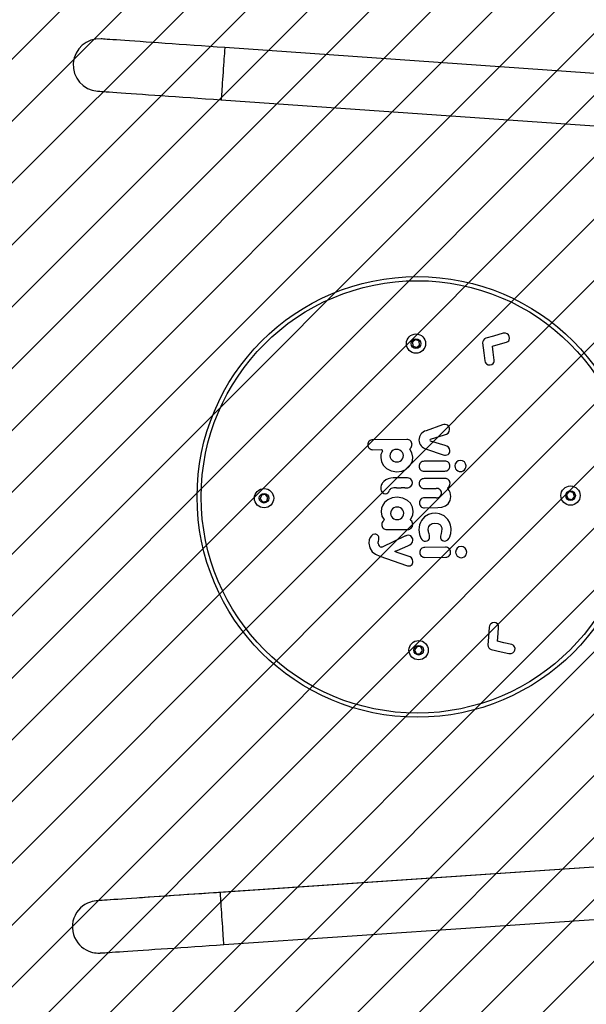
# Model space of a CAD drawing. Units: centimetres. Extents: x 386 to 1324, y -201 to 379.
# Drawn here: x 883 to 925, y -55 to 17 of the extents above; entities that cross this region are included whole.
import ezdxf

# ---------------------------------------------------------------- set-up
doc = ezdxf.new("R2010")
doc.units = ezdxf.units.CM
for name, color, linetype in [('VP-DIM', 7, 'Continuous'), ('VP-HIC', 6, 'Continuous'), ('VP-USE', 4, 'Continuous')]:
    doc.layers.add(name, color=color, linetype=linetype)
doc.layers.add('VP-EQ', color=7, linetype='Continuous', true_color=0x8a3492)
doc.dimstyles.get("Standard").update_dxf_attribs({"dimtxt": 0.18, "dimasz": 0.18, "dimexe": 0.18, "dimexo": 0.0625, "dimgap": 0.09, "dimtad": 0, "dimtih": 1, "dimtoh": 1, "dimdec": 4, "dimzin": 0, "dimdsep": 46, "dimtxsty": 'Standard', "dimcen": 0.09, "dimadec": 0, "dimazin": 0, "dimtfac": 1, "dimtdec": 4, "dimtofl": 0, "dimtmove": 0, "dimatfit": 3, "dimfxl": 1, "dimtolj": 1, "dimtzin": 0, "dimarcsym": 0})

# ---------------------------------------------------------------- blocks, each defined once
blk = doc.blocks.new('*D20')
at = {"layer": 'Defpoints', "color": 0}
for p in [(964.35, 287.428), (887.361, 13.211), (964.35, -18.485)]:
    blk.add_point(p, dxfattribs=at)
at = {"layer": 'VP-DIM', "color": 0, "lineweight": -2}
for p, q in [((887.361, 217.428), (887.361, 307.428)), ((964.35, 217.428), (964.35, 307.428)), ((867.361, 287.428), (847.361, 287.428)), ((984.35, 287.428), (1004.35, 287.428))]:
    blk.add_line(p, q, dxfattribs=at)
at = {"layer": 'VP-DIM', "color": 0}
for points in [[(867.361, 284.095), (867.361, 290.761), (887.361, 287.428)], [(984.35, 290.761), (984.35, 284.095), (964.35, 287.428)]]:
    blk.add_solid(points, dxfattribs=at)
at = {"layer": 'VP-DIM', "color": 0, "insert": (931.994, 287.428), "char_height": 20, "attachment_point": 5}
blk.add_mtext('\\A1;77', dxfattribs=at)
blk = doc.blocks.new('*D21')
at = {"layer": 'Defpoints', "color": 0}
for p in [(889.261, 15.111), (889.347, -51.264), (1232.307, -51.264)]:
    blk.add_point(p, dxfattribs=at)
at = {"layer": 'VP-DIM', "color": 0, "lineweight": -2}
for p, q in [((1232.307, 35.111), (1232.307, 55.111)), ((1162.307, 15.111), (1252.307, 15.111)), ((1162.307, -51.264), (1252.307, -51.264)), ((1232.307, -71.264), (1232.307, -91.264))]:
    blk.add_line(p, q, dxfattribs=at)
at = {"layer": 'VP-DIM', "color": 0}
for points in [[(1228.974, 35.111), (1235.64, 35.111), (1232.307, 15.111)], [(1235.64, -71.264), (1228.974, -71.264), (1232.307, -51.264)]]:
    blk.add_solid(points, dxfattribs=at)
at = {"layer": 'VP-DIM', "color": 0, "insert": (1232.307, -17.437), "char_height": 20, "attachment_point": 5, "rotation": 90}
blk.add_mtext('\\A1;66', dxfattribs=at)
blk = doc.blocks.new('*D23')
at = {"layer": 'Defpoints', "color": 0}
for p in [(737.361, 359.428), (737.361, -18.08), (1114.35, -18.08)]:
    blk.add_point(p, dxfattribs=at)
at = {"layer": 'VP-DIM', "color": 0, "lineweight": -2}
for p, q in [((737.361, 289.428), (737.361, 379.428)), ((1114.35, 289.428), (1114.35, 379.428)), ((757.361, 359.428), (887.169, 359.428)), ((1094.35, 359.428), (980.502, 359.428))]:
    blk.add_line(p, q, dxfattribs=at)
at = {"layer": 'VP-DIM', "color": 0}
for points in [[(757.361, 362.761), (757.361, 356.095), (737.361, 359.428)], [(1094.35, 356.095), (1094.35, 362.761), (1114.35, 359.428)]]:
    blk.add_solid(points, dxfattribs=at)
at = {"layer": 'VP-DIM', "color": 0, "insert": (933.836, 359.428), "char_height": 20, "attachment_point": 5}
blk.add_mtext('\\A1;377', dxfattribs=at)
blk = doc.blocks.new('11082')
at = {"color": 7, "linetype": 'Continuous', "lineweight": 25}
for p, q in [((948.438, 10.977), (898.372, 14.478)), ((898.107, 10.688), (948.173, 7.187)), ((912.23, -6.731), (911.997, -6.902)), ((911.997, -6.902), (912.029, -7.189)), ((912.494, -6.846), (912.23, -6.731)), ((912.294, -7.304), (912.526, -7.133)), ((912.526, -7.133), (912.494, -6.846)), ((912.029, -7.189), (912.294, -7.304)), ((914.176, -12.927), (913.002, -13.349)), ((911.607, -13.975), (909.125, -13.996)), ((913.325, -13.948), (914.34, -13.641)), ((914.376, -14.413), (913.325, -14.102)), ((909.131, -14.719), (909.752, -14.714)), ((913.014, -14.672), (914.235, -15.087)), ((914.36, -15.552), (912.846, -15.565)), ((912.852, -16.284), (914.366, -16.271)), ((909.898, -17.052), (909.878, -17.075)), ((909.909, -17.042), (909.898, -17.052)), ((910.625, -16.767), (910.613, -16.767)), ((910.922, -16.763), (910.625, -16.767)), ((911.495, -16.76), (911.484, -16.759)), ((911.571, -16.76), (911.503, -16.76)), ((912.001, -17.132), (912.001, -17.114)), ((914.371, -16.806), (912.857, -16.819)), ((910.842, -17.492), (910.849, -17.493)), ((911.138, -17.489), (911.185, -17.489)), ((911.462, -17.487), (911.524, -17.487)), ((911.524, -17.487), (911.538, -17.485)), ((911.548, -17.485), (911.581, -17.484)), ((912.863, -17.538), (913.733, -17.531)), ((923.396, -17.778), (923.204, -17.994)), ((923.679, -17.837), (923.396, -17.778)), ((923.77, -18.111), (923.679, -17.837)), ((901.035, -18.026), (900.944, -18.3)), ((900.944, -18.3), (901.135, -18.516)), ((901.318, -17.969), (901.035, -18.026)), ((901.135, -18.516), (901.418, -18.459)), ((901.509, -18.185), (901.318, -17.969)), ((901.418, -18.459), (901.509, -18.185)), ((913.739, -18.21), (912.868, -18.218)), ((923.204, -17.994), (923.295, -18.268)), ((923.295, -18.268), (923.577, -18.327)), ((923.577, -18.327), (923.77, -18.111)), ((912.875, -18.937), (913.847, -18.928)), ((910.148, -20.522), (911.663, -20.509)), ((911.5, -20.987), (909.803, -21.799)), ((910.883, -22.035), (911.669, -21.697)), ((914.413, -21.807), (912.899, -21.819)), ((909.629, -22.442), (911.564, -23.129)), ((911.703, -22.454), (910.89, -22.184)), ((912.905, -22.538), (914.42, -22.526)), ((912.337, -29.013), (912.165, -29.245)), ((912.165, -29.245), (912.28, -29.51)), ((912.624, -29.046), (912.337, -29.013)), ((912.567, -29.542), (912.739, -29.311)), ((912.739, -29.311), (912.624, -29.046)), ((912.28, -29.51), (912.567, -29.542)), ((948.126, -43.487), (898.051, -46.867)), ((939.156, -44.093), (892.186, -47.263)), ((898.307, -50.659), (948.382, -47.279))]:
    blk.add_line(p, q, dxfattribs=at)
at = {"color": 7, "linetype": 'Continuous', "lineweight": 25, "flags": 128}
for points in [[(898.372, 14.478), (897.808, 14.518), (897.246, 14.557), (896.689, 14.596), (896.139, 14.634), (895.597, 14.672), (895.067, 14.709), (894.549, 14.746), (894.046, 14.781), (893.561, 14.815), (893.095, 14.847), (892.649, 14.878), (892.226, 14.908), (891.827, 14.936), (891.454, 14.962), (891.108, 14.986), (890.791, 15.008), (890.504, 15.028), (890.248, 15.046), (890.024, 15.062), (889.833, 15.075), (889.676, 15.086), (889.553, 15.095), (889.464, 15.101), (889.411, 15.105), (889.394, 15.106)], [(889.129, 11.315), (889.146, 11.314), (889.199, 11.31), (889.288, 11.304), (889.411, 11.296), (889.568, 11.285), (889.759, 11.271), (889.983, 11.256), (890.239, 11.238), (890.526, 11.218), (890.843, 11.195), (891.189, 11.171), (891.562, 11.145), (891.961, 11.117), (892.384, 11.088), (892.829, 11.057), (893.296, 11.024), (893.781, 10.99), (894.284, 10.955), (894.802, 10.919), (895.332, 10.882), (895.874, 10.844), (896.424, 10.805), (896.981, 10.766), (897.543, 10.727), (898.107, 10.688)], [(918.605, -6.267), (917.893, -6.469), (917.333, -6.628)], [(918.835, -6.906), (918.928, -6.866), (918.996, -6.808), (919.039, -6.738), (919.063, -6.618), (919.041, -6.495), (918.978, -6.384), (918.881, -6.298), (918.755, -6.254), (918.605, -6.267)], [(917.103, -6.971), (917.189, -7.691), (917.258, -8.257)], [(917.826, -7.193), (918.391, -7.032), (918.835, -6.906)], [(917.949, -8.212), (917.88, -7.641), (917.826, -7.193)], [(917.258, -8.257), (917.283, -8.355), (917.33, -8.434), (917.395, -8.493), (917.513, -8.547), (917.642, -8.559), (917.767, -8.531), (917.87, -8.463), (917.92, -8.396), (917.947, -8.312), (917.949, -8.212)], [(909.819, -14.838), (909.719, -15.076), (909.696, -15.293)], [(911.824, -14.672), (911.835, -14.639), (911.852, -14.618)], [(911.824, -14.679), (911.824, -14.675), (911.824, -14.672)], [(911.843, -14.73), (911.828, -14.703), (911.824, -14.679)], [(912.026, -15.273), (911.967, -14.939), (911.843, -14.73)], [(909.696, -15.293), (909.748, -15.607), (909.892, -15.877), (910.114, -16.094), (910.457, -16.263), (910.867, -16.321)], [(910.867, -16.321), (911.224, -16.274), (911.53, -16.147), (911.773, -15.95), (911.911, -15.754), (911.997, -15.526), (912.026, -15.273)], [(909.923, -17.028), (909.915, -17.036), (909.909, -17.042)], [(911.484, -16.759), (911.422, -16.758), (911.322, -16.759)], [(911.503, -16.76), (911.499, -16.76), (911.495, -16.76)], [(912.001, -17.114), (911.964, -16.953), (911.889, -16.857)], [(911.89, -17.384), (911.977, -17.259), (912.001, -17.132)], [(909.743, -17.307), (909.716, -17.443), (909.71, -17.541)], [(909.825, -17.837), (909.937, -17.903), (910.037, -17.919)], [(910.849, -17.493), (910.894, -17.492), (910.951, -17.492)], [(910.951, -17.492), (911.079, -17.491), (911.138, -17.489)], [(911.538, -17.485), (911.543, -17.485), (911.548, -17.485)], [(914.568, -17.515), (914.58, -17.479), (914.6, -17.456)], [(914.568, -17.521), (914.568, -17.517), (914.568, -17.515)], [(914.591, -17.577), (914.573, -17.548), (914.568, -17.521)], [(910.883, -18.176), (910.532, -18.224), (910.228, -18.353), (909.985, -18.551), (909.846, -18.747), (909.758, -18.974), (909.729, -19.224)], [(912.06, -19.204), (912.008, -18.887), (911.865, -18.615), (911.644, -18.4), (911.3, -18.233), (910.883, -18.176)], [(913.847, -18.928), (914.151, -18.894), (914.402, -18.8), (914.595, -18.651), (914.741, -18.411), (914.79, -18.109)], [(909.729, -19.224), (909.791, -19.55), (909.921, -19.759)], [(911.886, -19.75), (912.027, -19.474), (912.06, -19.204)], [(909.941, -19.819), (909.93, -19.853), (909.911, -19.874)], [(909.921, -19.759), (909.938, -19.789), (909.941, -19.819)], [(911.868, -19.808), (911.873, -19.774), (911.886, -19.75)], [(911.897, -19.863), (911.875, -19.835), (911.868, -19.808)], [(914.674, -21.144), (914.729, -21.036), (914.777, -20.882), (914.793, -20.8), (914.804, -20.71), (914.81, -20.609), (914.807, -20.445), (914.77, -20.203), (914.695, -19.984), (914.585, -19.791), (914.318, -19.526), (913.968, -19.367), (913.697, -19.328), (913.419, -19.347), (913.168, -19.421), (912.882, -19.597), (912.665, -19.85), (912.585, -20.001), (912.527, -20.167), (912.491, -20.346), (912.48, -20.537), (912.517, -20.877), (912.616, -21.14), (912.685, -21.237), (912.766, -21.308), (912.859, -21.352), (912.96, -21.367)], [(913.207, -20.822), (913.19, -20.769), (913.175, -20.712), (913.161, -20.647), (913.152, -20.572), (913.148, -20.485), (913.183, -20.309), (913.283, -20.17), (913.439, -20.08), (913.639, -20.046), (913.839, -20.076), (913.997, -20.164), (914.056, -20.227), (914.1, -20.301), (914.127, -20.384), (914.137, -20.476), (914.121, -20.672), (914.084, -20.814)], [(909.276, -20.859), (909.138, -20.887), (909.023, -20.963), (908.933, -21.084), (908.864, -21.275), (908.841, -21.512)], [(909.514, -21.538), (909.524, -21.432), (909.542, -21.356)], [(909.542, -21.356), (909.564, -21.256), (909.571, -21.163)], [(911.669, -21.697), (911.816, -21.627), (911.941, -21.534), (912.007, -21.431), (912.031, -21.29)], [(912.96, -21.367), (913.079, -21.344), (913.173, -21.284), (913.217, -21.226), (913.245, -21.156), (913.255, -21.077), (913.239, -20.938), (913.207, -20.822)], [(914.084, -20.814), (914.06, -20.901), (914.044, -20.996), (914.047, -21.13), (914.099, -21.245), (914.195, -21.323), (914.324, -21.355), (914.437, -21.341), (914.567, -21.271), (914.674, -21.144)], [(908.841, -21.512), (908.903, -21.85), (909.086, -22.125), (909.317, -22.3), (909.629, -22.442)], [(909.803, -21.799), (909.766, -21.807), (909.737, -21.801)], [(910.732, -22.113), (910.806, -22.071), (910.883, -22.035)], [(910.89, -22.184), (910.795, -22.146), (910.732, -22.113)], [(917.574, -27.598), (917.522, -28.322), (917.482, -28.89)], [(918.267, -27.609), (918.26, -27.509), (918.228, -27.427), (918.176, -27.362), (918.069, -27.3), (917.943, -27.277), (917.815, -27.296), (917.699, -27.355), (917.638, -27.418), (917.595, -27.498), (917.574, -27.598)], [(918.194, -28.633), (918.235, -28.06), (918.267, -27.609)], [(917.729, -29.221), (918.45, -29.389), (919.017, -29.52)], [(919.215, -28.87), (918.643, -28.738), (918.194, -28.633)], [(919.017, -29.52), (919.167, -29.525), (919.291, -29.475), (919.384, -29.385), (919.441, -29.27), (919.457, -29.146), (919.428, -29.028), (919.381, -28.96), (919.31, -28.906), (919.215, -28.87)], [(898.051, -46.867), (897.771, -46.886), (897.24, -46.922), (896.712, -46.958), (896.189, -46.993), (895.672, -47.028), (895.163, -47.062), (894.665, -47.096), (894.178, -47.129), (893.705, -47.161), (893.248, -47.192), (892.807, -47.221), (892.384, -47.25), (891.982, -47.277), (891.601, -47.303), (891.242, -47.327), (890.907, -47.35), (890.598, -47.37), (890.314, -47.39), (890.058, -47.407), (889.83, -47.422), (889.63, -47.436), (889.46, -47.447), (889.321, -47.457), (889.212, -47.464), (889.133, -47.469), (889.087, -47.472), (889.075, -47.473), (889.072, -47.473), (889.072, -47.473), (889.072, -47.473)], [(892.186, -47.263), (891.977, -47.277), (891.596, -47.303), (891.238, -47.327), (890.904, -47.35), (890.594, -47.371), (890.311, -47.39), (890.055, -47.407), (889.827, -47.422), (889.628, -47.436), (889.458, -47.447), (889.319, -47.457), (889.21, -47.464), (889.133, -47.469), (889.086, -47.472), (889.075, -47.473), (889.072, -47.473), (889.071, -47.474), (889.071, -47.474), (889.07, -47.474), (889.068, -47.474), (889.067, -47.474), (889.065, -47.474), (889.057, -47.475), (889.026, -47.477), (888.88, -47.496), (888.75, -47.523), (888.606, -47.564), (888.408, -47.642), (888.205, -47.75), (888.047, -47.859), (887.887, -47.995), (887.738, -48.155), (887.605, -48.335), (887.493, -48.533), (887.405, -48.744), (887.343, -48.966), (887.307, -49.194), (887.301, -49.449), (887.327, -49.695), (887.383, -49.927), (887.464, -50.143), (887.567, -50.342), (887.689, -50.522), (887.827, -50.683), (887.975, -50.822), (888.132, -50.941), (888.293, -51.039), (888.455, -51.117), (888.615, -51.177), (888.767, -51.219), (888.909, -51.247), (889.036, -51.262), (889.144, -51.268), (889.228, -51.269), (889.285, -51.267), (889.315, -51.266), (889.321, -51.265), (889.323, -51.265), (889.324, -51.265), (889.325, -51.265), (889.326, -51.265), (889.327, -51.265), (889.327, -51.265), (889.331, -51.265), (889.363, -51.262), (889.426, -51.258), (889.521, -51.252), (889.646, -51.243), (889.802, -51.233), (889.987, -51.22), (890.202, -51.206), (890.445, -51.189), (890.716, -51.171), (891.013, -51.151), (891.336, -51.129), (891.684, -51.106), (892.054, -51.081), (892.447, -51.054), (892.86, -51.026), (893.292, -50.997), (893.742, -50.967), (894.208, -50.935), (894.688, -50.903), (895.182, -50.87), (895.685, -50.836), (896.199, -50.801), (896.719, -50.766), (897.245, -50.73), (897.775, -50.695), (898.307, -50.659)]]:
    blk.add_lwpolyline(points, dxfattribs=at)
at = {"color": 8, "linetype": 'Continuous', "lineweight": 25, "flags": 128}
for points in [[(898.372, 14.478), (898.372, 14.478), (898.37, 14.457), (898.366, 14.401), (898.36, 14.31), (898.351, 14.188), (898.341, 14.036), (898.328, 13.857), (898.314, 13.654), (898.298, 13.431), (898.282, 13.192), (898.264, 12.942), (898.246, 12.685), (898.228, 12.427), (898.21, 12.171), (898.193, 11.923), (898.177, 11.687), (898.161, 11.468), (898.147, 11.27), (898.135, 11.096)], [(898.135, 11.096), (898.125, 10.95), (898.117, 10.834), (898.111, 10.751), (898.108, 10.702), (898.107, 10.688)], [(898.079, -47.276), (898.069, -47.13), (898.061, -47.014), (898.055, -46.931), (898.052, -46.882), (898.051, -46.867)], [(898.307, -50.659), (898.307, -50.659), (898.306, -50.637), (898.302, -50.581), (898.296, -50.491), (898.287, -50.369), (898.277, -50.216), (898.265, -50.037), (898.251, -49.834), (898.236, -49.611), (898.22, -49.372), (898.203, -49.122), (898.186, -48.866), (898.169, -48.607), (898.151, -48.351), (898.135, -48.103), (898.119, -47.867), (898.104, -47.648), (898.09, -47.45), (898.079, -47.276)]]:
    blk.add_lwpolyline(points, dxfattribs=at)
at = {"color": 7, "linetype": 'Continuous', "lineweight": 25}
for centre, radius in [((912.357, -18.148), 16), ((912.357, -18.148), 15.7), ((912.262, -7.017), 0.7), ((912.262, -7.017), 0.35), ((901.227, -18.243), 0.7), ((923.487, -18.053), 0.7), ((923.487, -18.053), 0.35), ((901.227, -18.243), 0.35), ((912.452, -29.278), 0.7), ((912.452, -29.278), 0.35)]:
    blk.add_circle(centre, radius, dxfattribs=at)
for centre, radius, start, end in [((889.261, 13.211), 1.9, 86, 266), ((917.431, -6.942), 0.329, 107.19874, 184.8861), ((913.154, -14.016), 0.683, 102.82992, 180.13602), ((914.354, -13.305), 0.418, 59.78818, 115.21025), ((914.299, -13.24), 0.403, 275.80507, 359.56503), ((914.338, -13.23), 0.365, 357.84554, 51.5992), ((909.113, -14.343), 0.347, 87.97421, 182.9823), ((911.625, -14.321), 0.347, 357.98313, 92.9896), ((913.162, -13.996), 0.692, 181.7781, 257.62274), ((913.348, -14.025), 0.0796, 106.61182, 180.42662), ((913.348, -14.025), 0.0799, 180.09308, 253.59313), ((909.113, -14.373), 0.347, 177.98583, 272.99226), ((909.752, -14.794), 0.0799, 28.71605, 90.52591), ((909.751, -14.794), 0.0812, 327.49033, 28.23978), ((910.823, -15.154), 0.45, 86.15321, 274.82488), ((910.895, -15.153), 0.45, 265.73579, 95.2423), ((911.619, -14.352), 0.353, 311.15702, 3.10117), ((914.336, -14.789), 0.379, 359.90303, 84.04696), ((914.394, -14.811), 0.322, 308.02847, 3.70515), ((912.834, -15.911), 0.347, 87.98925, 182.99456), ((914.392, -14.735), 0.386, 245.94508, 301.35545), ((914.38, -15.896), 0.345, 358.3615, 93.34695), ((915.49, -15.901), 0.406, 0.77368, 180.20445), ((912.832, -15.939), 0.345, 178.36642, 273.35308), ((914.378, -15.924), 0.347, 267.97778, 2.98413), ((915.49, -15.901), 0.406, 180.2566, 0.72153), ((910.304, -17.479), 0.587, 136.50771, 162.94426), ((910.625, -17.842), 1.075, 90.64852, 130.80735), ((911.785, -79.226), 62.469, 90.42404, 90.79092), ((911.598, -17.239), 0.48, 52.79749, 93.23835), ((912.844, -17.166), 0.347, 87.9827, 182.99029), ((914.391, -17.151), 0.345, 358.36782, 93.35689), ((910.104, -17.559), 0.394, 177.27741, 224.80307), ((910.026, -17.61), 0.309, 272.03656, 343.88719), ((910.565, -17.772), 0.253, 113.98772, 162.5134), ((910.765, -18.414), 0.925, 85.19435, 109.08349), ((911.48, -47.747), 30.26, 90.03453, 90.55814), ((911.594, -16.997), 0.487, 268.44301, 307.3754), ((912.843, -17.194), 0.345, 178.36107, 273.3473), ((913.769, -17.876), 0.347, 1.01453, 95.84883), ((913.77, -17.866), 0.346, 264.91992, 359.39905), ((914.034, -18.088), 0.756, 358.34959, 42.52909), ((914.378, -17.175), 0.358, 308.29325, 2.35792), ((912.856, -18.565), 0.347, 87.98924, 182.99457), ((912.854, -18.592), 0.345, 178.3664, 273.35311), ((910.859, -19.344), 0.45, 86.15905, 274.81893), ((910.93, -19.343), 0.45, 265.74133, 95.23665), ((910.141, -20.148), 0.357, 129.92882, 182.4726), ((911.661, -20.135), 0.36, 358.47462, 49.12001), ((910.13, -20.176), 0.347, 177.97506, 272.9815), ((911.675, -20.163), 0.347, 268.00235, 3.00856), ((909.282, -21.149), 0.29, 357.22067, 91.09306), ((911.694, -21.311), 0.377, 61.21316, 120.92213), ((911.665, -21.28), 0.366, 358.40802, 54.95696), ((909.802, -21.519), 0.289, 183.84409, 256.83656), ((912.887, -22.166), 0.347, 87.99056, 182.99816), ((914.434, -22.151), 0.345, 358.36133, 93.34708), ((914.432, -22.179), 0.347, 267.97728, 2.98462), ((915.543, -22.156), 0.406, 0.77828, 180.19982), ((915.543, -22.156), 0.406, 180.25677, 0.72134), ((911.659, -22.837), 0.385, 0.71386, 83.41862), ((911.721, -22.853), 0.324, 307.59075, 3.80791), ((912.885, -22.194), 0.345, 178.37034, 273.3547), ((911.723, -22.784), 0.38, 245.15313, 301.01006), ((917.811, -28.902), 0.329, 177.95777, 255.55309)]:
    blk.add_arc(centre, radius, start, end, dxfattribs=at)
blk = doc.blocks.new('11082 2d')
at = {"layer": 'VP-EQ', "color": 0}
blk.add_lwpolyline([(737.361, 15.11), (737.361, -51.269, 0.414214), (887.361, -201.269), (964.35, -201.269, 0.414214), (1114.35, -51.269), (1114.35, 15.11, 0.414214), (964.35, 165.11), (887.361, 165.11, 0.414214)], format="xyb", close=True, dxfattribs=at)
blk.add_blockref('11082', (0, 0), dxfattribs=at)

msp = doc.modelspace()

# ---------------------------------------------------------------- hatches: boundary and pattern name
at = {"layer": 'VP-USE'}
h = msp.add_hatch(dxfattribs=at)
h.set_pattern_fill('ANSI31', color=4, style=0)
h.set_pattern_definition([(45, (755.6855, 851.7738), (-2.245064, 2.245064), [])])
edge = h.paths.add_edge_path()
edge.add_arc((912.357, -18.148), 100, 0, 360)

# ---------------------------------------------------------------- linework, layer by layer
at = {"layer": 'VP-HIC', "color": 6}
msp.add_lwpolyline([(737.361, 15.11), (737.361, -51.269, 0.414214), (887.361, -201.269), (964.35, -201.269, 0.414214), (1114.35, -51.269), (1114.35, 15.11, 0.414214), (964.35, 165.11), (887.361, 165.11, 0.414214)], format="xyb", close=True, dxfattribs=at)
at = {"layer": 'VP-USE', "color": 4}
msp.add_circle((912.357, -18.148), 100, dxfattribs=at)

# ---------------------------------------------------------------- block references
at = {"layer": 'VP-HIC', "color": 0}
msp.add_blockref('11082 2d', (0, 0), dxfattribs=at)

# ---------------------------------------------------------------- dimensions: what is measured, and where the dimension line sits
at = {"layer": 'VP-DIM', "color": 0}
for base, p1, p2, picture, middle in [((737.361, 359.428), (1114.35, -18.08), (737.361, -18.08), '*D23', (933.836, 359.428)), ((964.35, 287.428), (887.361, 13.211), (964.35, -18.485), '*D20', (931.994, 287.428))]:
    dim = msp.add_linear_dim(base=base, p1=p1, p2=p2, dimstyle='Standard', override={"dimtxt": 20, "dimasz": 20, "dimexe": 20, "dimexo": 50, "dimgap": 20, "dimtih": 0, "dimtoh": 0, "dimdec": 0, "dimfxl": 70, "dimfxlon": 1}, dxfattribs=at)
    dim.commit()
    dim.dimension.update_dxf_attribs({"geometry": picture, "text_midpoint": middle, "dimtype": 160})
dim = msp.add_linear_dim(base=(1232.307, -51.264), p1=(889.261, 15.111), p2=(889.347, -51.264), angle=90, dimstyle='Standard', override={"dimtxt": 20, "dimasz": 20, "dimexe": 20, "dimexo": 50, "dimgap": 20, "dimtih": 0, "dimtoh": 0, "dimdec": 0, "dimfxl": 70, "dimfxlon": 1}, dxfattribs=at)
dim.commit()
dim.dimension.update_dxf_attribs({"geometry": '*D21', "text_midpoint": (1232.307, -17.437), "dimtype": 160})

doc.saveas('drawing.dxf')
